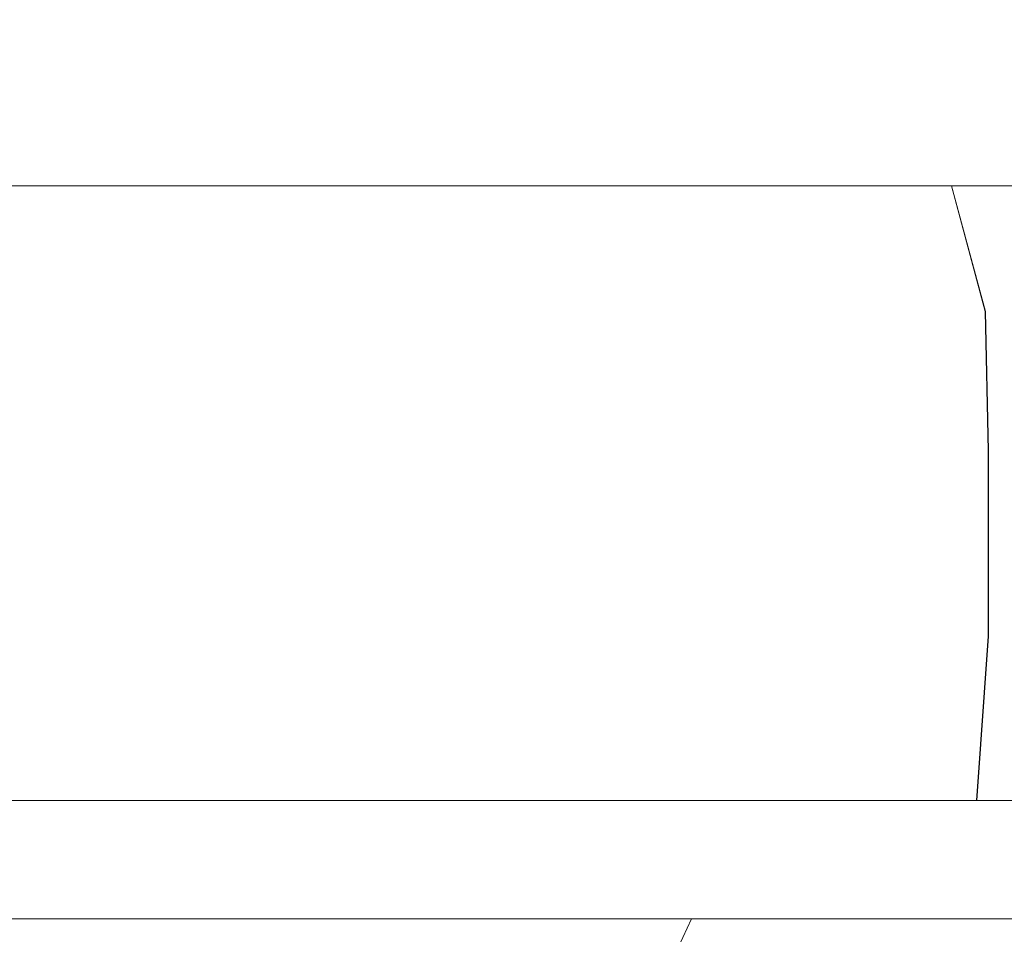
# Model space of a CAD drawing. Extents: x 0 to 1300, y -130 to 0.
# Drawn here: x 207 to 211, y -48 to -45 of the extents above; entities that cross this region are included whole.
import ezdxf

# ---------------------------------------------------------------- set-up
doc = ezdxf.new("R2010")
doc.units = 0
doc.header["$LTSCALE"] = 500
doc.header["$MEASUREMENT"] = 0
doc.layers.add('CHROM', color=253, linetype='Continuous')

msp = doc.modelspace()

# ---------------------------------------------------------------- linework, layer by layer
at = {"layer": 'CHROM', "lineweight": 0}
for points, invisible_edges in [([(207.8685, -44.8069, 1869.1219), (205.553, -44.785, 1868.9081), (194.6944, -44.6614, 1876.163), (206.7599, -44.785, 1871.1655)], 15), ([(207.8685, -44.8069, 1883.2051), (206.7598, -44.785, 1881.161), (194.6944, -44.6614, 1876.163), (205.553, -44.785, 1883.419)], 15), ([(209.5602, -44.8069, 1874.699), (207.5029, -44.785, 1873.6154), (194.6944, -44.6614, 1876.163), (207.7539, -44.785, 1876.1631)], 15), ([(208.9889, -44.8069, 1880.4995), (207.5029, -44.785, 1878.711), (194.6944, -44.6614, 1876.163), (206.7598, -44.785, 1881.161)], 15), ([(206.7599, -44.785, 1871.1655), (194.6944, -44.6614, 1876.163), (207.5029, -44.785, 1873.6154), (208.9889, -44.8069, 1871.827)], 15), ([(209.5602, -44.8069, 1877.6273), (207.7539, -44.785, 1876.1631), (194.6944, -44.6614, 1876.163), (207.5029, -44.785, 1878.711)], 15), ([(203.9286, -44.785, 1866.9286), (208.4424, -44.8841, 1862.4145), (207.1751, -44.8866, 1860.9557), (204.171, -44.8069, 1864.6163)], 15), ([(209.9017, -44.8866, 1863.6828), (208.4424, -44.8841, 1862.4145), (203.9286, -44.785, 1866.9286), (206.2412, -44.8069, 1866.687)], 15), ([(203.9288, -44.785, 1885.3982), (208.4427, -44.8841, 1889.9125), (209.9019, -44.8866, 1888.6446), (206.2413, -44.8069, 1885.6402)], 15), ([(207.1754, -44.8866, 1891.3711), (208.4427, -44.8841, 1889.9125), (203.9288, -44.785, 1885.3982), (204.1711, -44.8069, 1887.7103)], 15), ([(212.0448, -44.8866, 1866.8897), (210.861, -44.8841, 1865.3617), (205.553, -44.785, 1868.9081), (207.8685, -44.8069, 1869.1219)], 15), ([(207.8685, -44.8069, 1883.2051), (205.553, -44.785, 1883.419), (210.8611, -44.8841, 1886.9658), (212.0448, -44.8866, 1885.4374)], 15), ([(210.8611, -44.8841, 1886.9658), (205.553, -44.785, 1883.419), (206.2413, -44.8069, 1885.6402), (209.9019, -44.8866, 1888.6446)], 15), ([(205.553, -44.785, 1868.9081), (210.861, -44.8841, 1865.3617), (209.9017, -44.8866, 1863.6828), (206.2412, -44.8069, 1866.687)], 15), ([(212.6577, -44.8841, 1883.6041), (206.7598, -44.785, 1881.161), (207.8685, -44.8069, 1883.2051), (212.0448, -44.8866, 1885.4374)], 15), ([(208.9889, -44.8069, 1880.4995), (206.7598, -44.785, 1881.161), (212.6577, -44.8841, 1883.6041), (213.5205, -44.8866, 1881.8742)], 15), ([(207.8685, -44.8069, 1869.1219), (206.7599, -44.785, 1871.1655), (212.6577, -44.8841, 1868.7227), (212.0448, -44.8866, 1866.8897)], 15), ([(212.6577, -44.8841, 1868.7227), (206.7599, -44.785, 1871.1655), (208.9889, -44.8069, 1871.827), (213.5205, -44.8866, 1870.4524)], 15), ([(213.5205, -44.8866, 1881.8742), (213.764, -44.8841, 1879.9565), (207.5029, -44.785, 1878.711), (208.9889, -44.8069, 1880.4995)], 15), ([(213.764, -44.8841, 1872.3701), (207.5029, -44.785, 1873.6154), (209.5602, -44.8069, 1874.699), (214.2729, -44.8866, 1874.2349)], 15), ([(207.5029, -44.785, 1878.711), (213.764, -44.8841, 1879.9565), (214.2728, -44.8866, 1878.0916), (209.5602, -44.8069, 1877.6273)], 15), ([(208.9889, -44.8069, 1871.827), (207.5029, -44.785, 1873.6154), (213.764, -44.8841, 1872.3701), (213.5205, -44.8866, 1870.4524)], 15), ([(214.2728, -44.8866, 1878.0916), (214.1376, -44.8841, 1876.1631), (207.7539, -44.785, 1876.1631), (209.5602, -44.8069, 1877.6273)], 15), ([(207.7539, -44.785, 1876.1631), (214.1376, -44.8841, 1876.1631), (214.2729, -44.8866, 1874.2349), (209.5602, -44.8069, 1874.699)], 15), ([(208.7525, -44.9967, 1859.0335), (206.9912, -44.9964, 1857.7614), (205.497, -44.8841, 1859.9974), (207.1751, -44.8866, 1860.9557)], 15), ([(205.4973, -44.8841, 1892.3295), (206.9913, -44.9964, 1894.5656), (208.7527, -44.9967, 1893.2935), (207.1754, -44.8866, 1891.3711)], 15), ([(208.4424, -44.8841, 1862.4145), (210.3439, -44.9964, 1860.5127), (208.7525, -44.9967, 1859.0335), (207.1751, -44.8866, 1860.9557)], 15), ([(208.7527, -44.9967, 1893.2935), (210.3442, -44.9964, 1891.8144), (208.4427, -44.8841, 1889.9125), (207.1754, -44.8866, 1891.3711)], 15), ([(211.8238, -44.9967, 1862.1051), (210.3439, -44.9964, 1860.5127), (208.4424, -44.8841, 1862.4145), (209.9017, -44.8866, 1863.6828)], 15), ([(208.4427, -44.8841, 1889.9125), (210.3442, -44.9964, 1891.8144), (211.824, -44.9967, 1890.2222), (209.9019, -44.8866, 1888.6446)], 15), ([(210.861, -44.8841, 1865.3617), (213.097, -44.9964, 1863.8675), (211.8238, -44.9967, 1862.1051), (209.9017, -44.8866, 1863.6828)], 15), ([(211.824, -44.9967, 1890.2222), (213.0971, -44.9964, 1888.4598), (210.8611, -44.8841, 1886.9658), (209.9019, -44.8866, 1888.6446)], 15), ([(214.2378, -44.9967, 1865.7174), (213.097, -44.9964, 1863.8675), (210.861, -44.8841, 1865.3617), (212.0448, -44.8866, 1866.8897)], 15), ([(210.8611, -44.8841, 1886.9658), (213.0971, -44.9964, 1888.4598), (214.2377, -44.9967, 1886.6094), (212.0448, -44.8866, 1885.4374)], 15), ([(208.7525, -44.9967, 1859.0335), (209.1342, -45.2529, 1858.5686), (207.3406, -45.2529, 1857.2385), (206.9912, -44.9964, 1857.7614)], 15), ([(207.3406, -45.2529, 1895.0884), (209.1343, -45.2529, 1893.7584), (208.7527, -44.9967, 1893.2935), (206.9913, -44.9964, 1894.5656)], 15), ([(210.7886, -45.2529, 1860.068), (209.1342, -45.2529, 1858.5686), (208.7525, -44.9967, 1859.0335), (210.3439, -44.9964, 1860.5127)], 15), ([(208.7527, -44.9967, 1893.2935), (209.1343, -45.2529, 1893.7584), (210.7889, -45.2529, 1892.259), (210.3442, -44.9964, 1891.8144)], 15), ([(211.8238, -44.9967, 1862.1051), (212.2888, -45.2529, 1861.7234), (210.7886, -45.2529, 1860.068), (210.3439, -44.9964, 1860.5127)], 13), ([(210.7889, -45.2529, 1892.259), (212.2891, -45.2529, 1890.6037), (211.824, -44.9967, 1890.2222), (210.3442, -44.9964, 1891.8144)], 15), ([(209.2421, -45.6994, 1893.8891), (209.1343, -45.2529, 1893.7584), (207.3406, -45.2529, 1895.0884), (207.4349, -45.6994, 1895.2292)], 13), ([(207.3406, -45.2529, 1857.2385), (209.1342, -45.2529, 1858.5686), (209.2419, -45.6994, 1858.438), (207.4349, -45.6994, 1857.0978)], 14), ([(209.2419, -45.6994, 1858.438), (209.1342, -45.2529, 1858.5686), (210.7886, -45.2529, 1860.068), (210.9088, -45.6994, 1859.9486)], 9), ([(210.7889, -45.2529, 1892.259), (209.1343, -45.2529, 1893.7584), (209.2421, -45.6994, 1893.8891), (210.909, -45.6994, 1892.3785)], 14), ([(210.7886, -45.2529, 1860.068), (212.2888, -45.2529, 1861.7234), (212.42, -45.6994, 1861.6163), (210.9088, -45.6994, 1859.9486)], 15), ([(212.4203, -45.6994, 1890.711), (212.2891, -45.2529, 1890.6037), (210.7889, -45.2529, 1892.259), (210.909, -45.6994, 1892.3785)], 9), ([(209.2515, -46.1952, 1893.9005), (209.2421, -45.6994, 1893.8891), (207.4349, -45.6994, 1895.2292), (207.4432, -46.1952, 1895.2416)], 15), ([(207.4349, -45.6994, 1857.0978), (209.2419, -45.6994, 1858.438), (209.2513, -46.1952, 1858.4266), (207.4431, -46.1952, 1857.0854)], 15), ([(209.2513, -46.1952, 1858.4266), (209.2419, -45.6994, 1858.438), (210.9088, -45.6994, 1859.9486), (210.9193, -46.1952, 1859.9382)], 15), ([(210.909, -45.6994, 1892.3785), (209.2421, -45.6994, 1893.8891), (209.2515, -46.1952, 1893.9005), (210.9196, -46.1952, 1892.3888)], 7), ([(210.9088, -45.6994, 1859.9486), (212.42, -45.6994, 1861.6163), (212.4315, -46.1952, 1861.6068), (210.9193, -46.1952, 1859.9382)], 7), ([(212.4318, -46.1952, 1890.7204), (212.4203, -45.6994, 1890.711), (210.909, -45.6994, 1892.3785), (210.9196, -46.1952, 1892.3888)], 15), ([(207.4431, -46.1952, 1857.0854), (209.2513, -46.1952, 1858.4266), (209.2513, -46.8548, 1858.4266), (207.4431, -46.8548, 1857.0854)], 15), ([(209.2515, -46.8548, 1893.9005), (209.2515, -46.1952, 1893.9005), (207.4432, -46.1952, 1895.2416), (207.4432, -46.8548, 1895.2416)], 15), ([(209.2513, -46.8548, 1858.4266), (209.2513, -46.1952, 1858.4266), (210.9193, -46.1952, 1859.9382), (210.9193, -46.8548, 1859.9382)], 11), ([(210.9196, -46.1952, 1892.3888), (209.2515, -46.1952, 1893.9005), (209.2515, -46.8548, 1893.9005), (210.9196, -46.8548, 1892.3888)], 15), ([(210.9193, -46.1952, 1859.9382), (212.4315, -46.1952, 1861.6068), (212.4315, -46.8548, 1861.6068), (210.9193, -46.8548, 1859.9382)], 15), ([(212.4318, -46.8548, 1890.7204), (212.4318, -46.1952, 1890.7204), (210.9196, -46.1952, 1892.3888), (210.9196, -46.8548, 1892.3888)], 11), ([(207.4431, -46.8548, 1857.0854), (208.3638, -47.1875, 1857.7339), (207.4107, -47.4392, 1857.1339), (206.4913, -47.1875, 1856.4827)], 15), ([(207.4108, -47.4392, 1895.1931), (209.2144, -47.4392, 1893.8553), (209.2515, -46.8548, 1893.9005), (207.4432, -46.8548, 1895.2416)], 15), ([(209.2513, -46.8548, 1858.4266), (208.3638, -47.1875, 1857.7339), (207.4431, -46.8548, 1857.0854), (209.2513, -46.8548, 1858.4266)], 15), ([(209.2143, -47.4392, 1858.4716), (208.3638, -47.1875, 1857.7339), (209.2513, -46.8548, 1858.4266), (209.2143, -47.4392, 1858.4716)], 15), ([(210.878, -47.4392, 1859.9794), (209.2143, -47.4392, 1858.4716), (209.2513, -46.8548, 1858.4266), (210.9193, -46.8548, 1859.9382)], 7), ([(210.8784, -47.4392, 1892.3476), (210.9196, -46.8548, 1892.3888), (209.2515, -46.8548, 1893.9005), (209.2144, -47.4392, 1893.8553)], 15), ([(210.878, -47.4392, 1859.9794), (210.9193, -46.8548, 1859.9382), (212.4315, -46.8548, 1861.6068), (212.3864, -47.4392, 1861.6438)], 15), ([(210.8784, -47.4392, 1892.3476), (212.3867, -47.4392, 1890.6834), (212.4318, -46.8548, 1890.7204), (210.9196, -46.8548, 1892.3888)], 7), ([(208.3638, -47.1875, 1857.7339), (208.329, -47.4392, 1857.7807), (207.4107, -47.4392, 1857.1339), (208.3638, -47.1875, 1857.7339)], 13), ([(208.329, -47.4392, 1857.7807), (208.3638, -47.1875, 1857.7339), (209.2143, -47.4392, 1858.4716), (208.329, -47.4392, 1857.7807)], 11), ([(207.4107, -47.4392, 1857.1339), (207.7899, -47.4999, 1857.571), (207.2615, -47.5271, 1857.357), (206.8618, -47.4999, 1856.9508)], 15), ([(208.8072, -47.5815, 1893.3592), (209.2144, -47.4392, 1893.8553), (207.4108, -47.4392, 1895.1931), (207.0541, -47.5815, 1894.6594)], 13), ([(207.7899, -47.4999, 1857.571), (207.4107, -47.4392, 1857.1339), (208.329, -47.4392, 1857.7807), (207.7899, -47.4999, 1857.571)], 15), ([(207.7899, -47.4999, 1857.571), (208.329, -47.4392, 1857.7807), (208.6861, -47.4999, 1858.2357), (208.1691, -47.5271, 1857.9962)], 15), ([(208.6861, -47.4999, 1858.2357), (208.329, -47.4392, 1857.7807), (209.2143, -47.4392, 1858.4716), (208.6861, -47.4999, 1858.2357)], 15), ([(209.0439, -47.5271, 1858.6791), (208.6861, -47.4999, 1858.2357), (209.2143, -47.4392, 1858.4716), (209.0439, -47.5271, 1858.6791)], 15), ([(210.4244, -47.5815, 1891.8938), (210.8784, -47.4392, 1892.3476), (209.2144, -47.4392, 1893.8553), (208.8072, -47.5815, 1893.3592)], 13), ([(209.0439, -47.5271, 1858.6791), (209.2143, -47.4392, 1858.4716), (209.8844, -47.5271, 1859.404), (209.0439, -47.5271, 1858.6791)], 15), ([(209.8844, -47.5271, 1859.404), (209.2143, -47.4392, 1858.4716), (210.878, -47.4392, 1859.9794), (209.8844, -47.5271, 1859.404)], 13), ([(210.878, -47.4392, 1859.9794), (210.6882, -47.5271, 1860.1693), (209.8844, -47.5271, 1859.404), (210.878, -47.4392, 1859.9794)], 15), ([(211.8906, -47.5815, 1890.2762), (212.3867, -47.4392, 1890.6834), (210.8784, -47.4392, 1892.3476), (210.4244, -47.5815, 1891.8938)], 13), ([(210.6882, -47.5271, 1860.1693), (210.878, -47.4392, 1859.9794), (211.4537, -47.5271, 1860.9734), (210.6882, -47.5271, 1860.1693)], 15), ([(211.4537, -47.5271, 1860.9734), (210.878, -47.4392, 1859.9794), (212.3864, -47.4392, 1861.6438), (211.4537, -47.5271, 1860.9734)], 13), ([(207.7899, -47.4999, 1857.571), (207.7193, -47.5271, 1857.6712), (207.2615, -47.5271, 1857.357), (207.7899, -47.4999, 1857.571)], 15), ([(207.7193, -47.5271, 1857.6712), (207.7899, -47.4999, 1857.571), (208.1691, -47.5271, 1857.9962), (207.7193, -47.5271, 1857.6712)], 15), ([(208.6861, -47.4999, 1858.2357), (208.6108, -47.5271, 1858.3324), (208.1691, -47.5271, 1857.9962), (208.6861, -47.4999, 1858.2357)], 15), ([(208.6108, -47.5271, 1858.3324), (208.6861, -47.4999, 1858.2357), (209.0439, -47.5271, 1858.6791), (208.6108, -47.5271, 1858.3324)], 15), ([(207.2615, -47.5271, 1857.357), (207.7193, -47.5271, 1857.6712), (207.1707, -47.5538, 1857.4929), (207.2615, -47.5271, 1857.357)], 15), ([(207.1707, -47.5538, 1857.4929), (207.7193, -47.5271, 1857.6712), (208.0717, -47.5538, 1858.1275), (207.1707, -47.5538, 1857.4929)], 15), ([(207.7193, -47.5271, 1857.6712), (208.1691, -47.5271, 1857.9962), (208.0717, -47.5538, 1858.1275), (207.7193, -47.5271, 1857.6712)], 15), ([(208.0717, -47.5538, 1858.1275), (208.6108, -47.5271, 1858.3324), (208.9404, -47.5538, 1858.8054), (208.0717, -47.5538, 1858.1275)], 15), ([(208.1691, -47.5271, 1857.9962), (208.6108, -47.5271, 1858.3324), (208.0717, -47.5538, 1858.1275), (208.1691, -47.5271, 1857.9962)], 15), ([(208.6108, -47.5271, 1858.3324), (209.0439, -47.5271, 1858.6791), (208.9404, -47.5538, 1858.8054), (208.6108, -47.5271, 1858.3324)], 15), ([(208.9404, -47.5538, 1858.8054), (209.0439, -47.5271, 1858.6791), (209.3619, -47.5538, 1859.1601), (208.9404, -47.5538, 1858.8054)], 15), ([(209.8844, -47.5271, 1859.404), (209.3619, -47.5538, 1859.1601), (209.0439, -47.5271, 1858.6791), (209.8844, -47.5271, 1859.404)], 15), ([(209.7746, -47.5538, 1859.525), (209.3619, -47.5538, 1859.1601), (209.8844, -47.5271, 1859.404), (209.7746, -47.5538, 1859.525)], 15), ([(209.7746, -47.5538, 1859.525), (209.8844, -47.5271, 1859.404), (210.1782, -47.5538, 1859.9), (209.7746, -47.5538, 1859.525)], 15), ([(210.6882, -47.5271, 1860.1693), (210.1782, -47.5538, 1859.9), (209.8844, -47.5271, 1859.404), (210.6882, -47.5271, 1860.1693)], 15), ([(210.6882, -47.5271, 1860.1693), (210.9575, -47.5538, 1860.6793), (210.4242, -47.5815, 1860.4333), (210.1782, -47.5538, 1859.9)], 15), ([(210.9575, -47.5538, 1860.6793), (210.6882, -47.5271, 1860.1693), (211.4537, -47.5271, 1860.9734), (210.9575, -47.5538, 1860.6793)], 15), ([(210.9575, -47.5538, 1860.6793), (211.4537, -47.5271, 1860.9734), (211.6977, -47.5538, 1861.496), (211.177, -47.5815, 1861.2242)], 15), ([(207.1707, -47.5538, 1857.4929), (207.8006, -47.6291, 1858.4931), (206.6132, -47.8591, 1858.3274), (206.0053, -47.6291, 1857.2935)], 15), ([(208.0717, -47.5538, 1858.1275), (207.8006, -47.6291, 1858.4931), (207.1707, -47.5538, 1857.4929), (208.0717, -47.5538, 1858.1275)], 15), ([(208.6516, -47.6291, 1859.1572), (207.8006, -47.6291, 1858.4931), (208.0717, -47.5538, 1858.1275), (208.9404, -47.5538, 1858.8054)], 15), ([(208.9404, -47.5538, 1858.8054), (209.2247, -47.5815, 1859.3192), (208.6516, -47.6291, 1859.1572), (208.9404, -47.5538, 1858.8054)], 15), ([(209.3619, -47.5538, 1859.1601), (209.2247, -47.5815, 1859.3192), (208.9404, -47.5538, 1858.8054), (209.3619, -47.5538, 1859.1601)], 15), ([(209.7746, -47.5538, 1859.525), (210.0334, -47.5815, 1860.0521), (209.4689, -47.6291, 1859.8622), (209.2247, -47.5815, 1859.3192)], 15), ([(209.2247, -47.5815, 1859.3192), (209.3619, -47.5538, 1859.1601), (209.7746, -47.5538, 1859.525), (209.2247, -47.5815, 1859.3192)], 15), ([(210.1782, -47.5538, 1859.9), (210.0334, -47.5815, 1860.0521), (209.7746, -47.5538, 1859.525), (210.1782, -47.5538, 1859.9)], 15), ([(210.4242, -47.5815, 1860.4333), (210.0334, -47.5815, 1860.0521), (210.1782, -47.5538, 1859.9), (210.4242, -47.5815, 1860.4333)], 15), ([(210.9575, -47.5538, 1860.6793), (210.8054, -47.5815, 1860.8241), (210.4242, -47.5815, 1860.4333), (210.9575, -47.5538, 1860.6793)], 15), ([(211.177, -47.5815, 1861.2242), (210.8054, -47.5815, 1860.8241), (210.9575, -47.5538, 1860.6793), (211.177, -47.5815, 1861.2242)], 15), ([(208.8072, -47.5815, 1893.3592), (207.0541, -47.5815, 1894.6594), (206.4576, -48.0793, 1893.7666), (208.126, -48.0793, 1892.5293)], 15), ([(210.4244, -47.5815, 1891.8938), (208.8072, -47.5815, 1893.3592), (208.126, -48.0793, 1892.5293), (209.6652, -48.0793, 1891.1345)], 15), ([(208.6516, -47.6291, 1859.1572), (209.2247, -47.5815, 1859.3192), (209.4689, -47.6291, 1859.8622), (208.6516, -47.6291, 1859.1572)], 15), ([(210.0334, -47.5815, 1860.0521), (210.2509, -47.6291, 1860.6067), (209.4689, -47.6291, 1859.8622), (210.0334, -47.5815, 1860.0521)], 15), ([(211.8906, -47.5815, 1890.2762), (210.4244, -47.5815, 1891.8938), (209.6652, -48.0793, 1891.1345), (211.0605, -48.0793, 1889.5949)], 15), ([(210.4242, -47.5815, 1860.4333), (210.2509, -47.6291, 1860.6067), (210.0334, -47.5815, 1860.0521), (210.4242, -47.5815, 1860.4333)], 15), ([(210.2509, -47.6291, 1860.6067), (210.8054, -47.5815, 1860.8241), (210.9953, -47.6291, 1861.3887), (210.2509, -47.6291, 1860.6067)], 15), ([(210.4242, -47.5815, 1860.4333), (210.8054, -47.5815, 1860.8241), (210.2509, -47.6291, 1860.6067), (210.4242, -47.5815, 1860.4333)], 15), ([(211.177, -47.5815, 1861.2242), (210.9953, -47.6291, 1861.3887), (210.8054, -47.5815, 1860.8241), (211.177, -47.5815, 1861.2242)], 15), ([(207.8006, -47.6291, 1858.4931), (208.3036, -47.8591, 1859.5812), (206.6132, -47.8591, 1858.3274), (207.8006, -47.6291, 1858.4931)], 13), ([(208.6516, -47.6291, 1859.1572), (208.3036, -47.8591, 1859.5812), (207.8006, -47.6291, 1858.4931), (208.6516, -47.6291, 1859.1572)], 15), ([(208.3036, -47.8591, 1859.5812), (209.4689, -47.6291, 1859.8622), (209.8629, -47.8591, 1860.9945), (208.3036, -47.8591, 1859.5812)], 15), ([(208.3036, -47.8591, 1859.5812), (208.6516, -47.6291, 1859.1572), (209.4689, -47.6291, 1859.8622), (208.3036, -47.8591, 1859.5812)], 15), ([(210.2509, -47.6291, 1860.6067), (209.8629, -47.8591, 1860.9945), (209.4689, -47.6291, 1859.8622), (210.2509, -47.6291, 1860.6067)], 15), ([(210.9953, -47.6291, 1861.3887), (211.2767, -47.8591, 1862.5546), (209.8629, -47.8591, 1860.9945), (210.9953, -47.6291, 1861.3887)], 13), ([(209.8629, -47.8591, 1860.9945), (210.2509, -47.6291, 1860.6067), (210.9953, -47.6291, 1861.3887), (209.8629, -47.8591, 1860.9945)], 15), ([(206.0555, -49.3865, 1859.1619), (206.6132, -47.8591, 1858.3274), (208.3036, -47.8591, 1859.5812), (207.6669, -49.3865, 1860.3571)], 15), ([(208.3036, -47.8591, 1859.5812), (209.8629, -47.8591, 1860.9945), (209.1533, -49.3865, 1861.7042), (207.6669, -49.3865, 1860.3571)], 12), ([(209.1533, -49.3865, 1861.7042), (209.8629, -47.8591, 1860.9945), (211.2767, -47.8591, 1862.5546), (210.5009, -49.3865, 1863.1913)], 15), ([(211.2767, -47.8591, 1862.5546), (211.4842, -48.3946, 1863.7115), (210.5009, -49.3865, 1863.1913), (211.2767, -47.8591, 1862.5546)], 14)]:
    msp.add_3dface(points, dxfattribs=dict(at, invisible_edges=invisible_edges))

doc.saveas('drawing.dxf')
